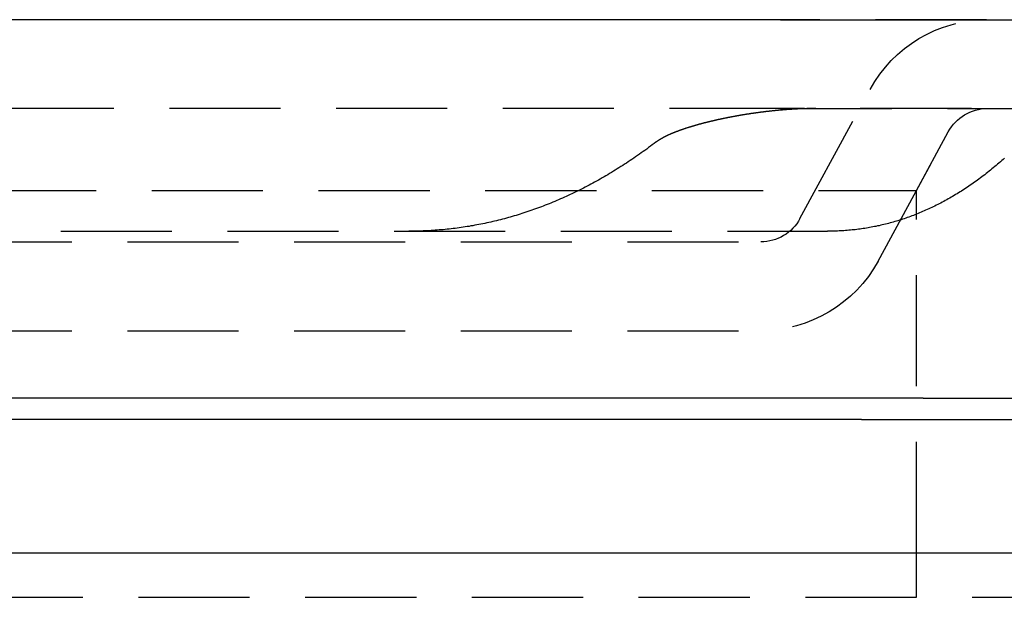
# Model space of a CAD drawing. Extents: x -221 to 1161, y 431 to 1015.
# Drawn here: x -71 to -49, y 960 to 973 of the extents above; entities that cross this region are included whole.
import ezdxf

# ---------------------------------------------------------------- set-up
doc = ezdxf.new("R2010")
doc.units = 0
doc.header["$LTSCALE"] = 10
doc.linetypes.add('VERDECKT', pattern=[0.375, 0.25, -0.125])
doc.layers.get('0').update_dxf_attribs({"linetype": 'CONTINUOUS'})
doc.layers.add('STEMPEL', color=3, linetype='CONTINUOUS')

# ---------------------------------------------------------------- blocks, each defined once
blk = doc.blocks.new('A$C57D7D076')
at = {"color": 1, "linetype": 'VERDECKT', "extrusion": (0, 1, -2e-16)}
for p, q in [((-45.383204, -160.738963), (-118.533204, -160.738963)), ((-45.383204, -160.738897), (-45.383204, -160.738963)), ((-49.57943, -165.216137), (-47.999648, -162.307178)), ((-50.01353, -162.738897), (-113.902877, -162.738897)), ((-50.01353, -162.738897), (-113.902877, -162.738897)), ((-50.01353, -162.738897), (-27.687443, -162.738897)), ((-41.973892, -162.738897), (-50.01353, -162.738897)), ((-47.821884, -166.170616), (-46.242102, -163.261658)), ((-46.958204, -164.580264), (-46.242102, -163.261658)), ((-116.658774, -164.580264), (-46.958204, -164.580264)), ((-46.958204, -172.738897), (-46.958204, -164.580264)), ((-114.958204, -165.500037), (-48.958204, -165.500037)), ((-113.458204, -165.738897), (-50.458204, -165.738897)), ((-113.458204, -167.738897), (-50.458204, -167.738897)), ((-46.958252, -173.738897), (-46.958252, -172.738897)), ((-161.958204, -173.738897), (-1.958204, -173.738897))]:
    blk.add_line(p, q, dxfattribs=at)
at = {"extrusion": (0, 1, -2e-16)}
for p, q in [((-50.01353, -160.738897), (-113.902877, -160.738897)), ((-50.01353, -160.738897), (-27.69204, -160.738897)), ((-46.80603, -169.253826), (-117.110378, -169.253826)), ((-46.80603, -169.253826), (-24.479943, -169.253826)), ((-48.197973, -169.738897), (-115.718434, -169.738897)), ((-48.197973, -169.738897), (-25.871886, -169.738897)), ((-161.958204, -172.738897), (-1.958204, -172.738897))]:
    blk.add_line(p, q, dxfattribs=at)
at = {"color": 1}
blk.add_polyline3d([(-49.2227, -162.739, 0), (-49.23, -162.739, 0), (-49.2374, -162.739, 0), (-49.2448, -162.739, 0), (-49.2521, -162.739, 0), (-49.2595, -162.739, 0), (-49.2669, -162.739, 0), (-49.2743, -162.739, 0), (-49.2818, -162.739, 0), (-49.2892, -162.739, 0), (-49.2966, -162.739, 0), (-49.3041, -162.739, 0), (-49.3116, -162.739, 0), (-49.319, -162.739, 0), (-49.3265, -162.74, 0), (-49.334, -162.74, 0), (-49.3415, -162.74, 0), (-49.349, -162.74, 0), (-49.3566, -162.74, 0), (-49.3641, -162.74, 0), (-49.3716, -162.74, 0), (-49.3792, -162.74, 0), (-49.3868, -162.741, 0), (-49.3944, -162.741, 0), (-49.4019, -162.741, 0), (-49.4095, -162.741, 0), (-49.4171, -162.741, 0), (-49.4248, -162.741, 0), (-49.4324, -162.742, 0), (-49.44, -162.742, 0), (-49.4477, -162.742, 0), (-49.4553, -162.742, 0), (-49.463, -162.743, 0), (-49.4707, -162.743, 0), (-49.4784, -162.743, 0), (-49.4861, -162.743, 0), (-49.4938, -162.743, 0), (-49.5015, -162.744, 0), (-49.5092, -162.744, 0), (-49.5169, -162.744, 0), (-49.5247, -162.745, 0), (-49.5324, -162.745, 0), (-49.5402, -162.745, 0), (-49.5479, -162.745, 0), (-49.5557, -162.746, 0), (-49.5635, -162.746, 0), (-49.5713, -162.746, 0), (-49.5791, -162.747, 0), (-49.5869, -162.747, 0), (-49.5947, -162.747, 0), (-49.6025, -162.748, 0), (-49.6103, -162.748, 0), (-49.6182, -162.748, 0), (-49.626, -162.749, 0), (-49.6339, -162.749, 0), (-49.6418, -162.75, 0), (-49.6496, -162.75, 0), (-49.6575, -162.75, 0), (-49.6654, -162.751, 0), (-49.6733, -162.751, 0), (-49.6812, -162.752, 0), (-49.6891, -162.752, 0), (-49.697, -162.752, 0), (-49.7049, -162.753, 0), (-49.7129, -162.753, 0), (-49.7208, -162.754, 0), (-49.7288, -162.754, 0), (-49.7367, -162.755, 0), (-49.7447, -162.755, 0), (-49.7526, -162.756, 0), (-49.7606, -162.756, 0), (-49.7686, -162.757, 0), (-49.7766, -162.757, 0), (-49.7846, -162.758, 0), (-49.7926, -162.758, 0), (-49.8006, -162.759, 0), (-49.8086, -162.759, 0), (-49.8166, -162.76, 0), (-49.8247, -162.76, 0), (-49.8327, -162.761, 0), (-49.8407, -162.761, 0), (-49.8488, -162.762, 0), (-49.8568, -162.763, 0), (-49.8649, -162.763, 0), (-49.8729, -162.764, 0), (-49.881, -162.764, 0), (-49.8891, -162.765, 0), (-49.8972, -162.766, 0), (-49.9053, -162.766, 0), (-49.9133, -162.767, 0), (-49.9214, -162.767, 0), (-49.9295, -162.768, 0), (-49.9377, -162.769, 0), (-49.9458, -162.769, 0), (-49.9539, -162.77, 0), (-49.962, -162.771, 0), (-49.9701, -162.771, 0), (-49.9783, -162.772, 0), (-49.9864, -162.773, 0), (-49.9946, -162.773, 0), (-50.0027, -162.774, 0), (-50.0109, -162.775, 0), (-50.019, -162.776, 0), (-50.0272, -162.776, 0), (-50.0354, -162.777, 0), (-50.0435, -162.778, 0), (-50.0517, -162.778, 0), (-50.0599, -162.779, 0), (-50.0681, -162.78, 0), (-50.0763, -162.781, 0), (-50.0845, -162.781, 0), (-50.0927, -162.782, 0), (-50.1009, -162.783, 0), (-50.1091, -162.784, 0), (-50.1173, -162.785, 0), (-50.1255, -162.785, 0), (-50.1337, -162.786, 0), (-50.1419, -162.787, 0), (-50.1502, -162.788, 0), (-50.1584, -162.789, 0), (-50.1666, -162.789, 0), (-50.1749, -162.79, 0), (-50.1831, -162.791, 0), (-50.1914, -162.792, 0), (-50.1996, -162.793, 0), (-50.2078, -162.794, 0), (-50.2161, -162.795, 0), (-50.2244, -162.795, 0), (-50.2326, -162.796, 0), (-50.2409, -162.797, 0), (-50.2491, -162.798, 0), (-50.2574, -162.799, 0), (-50.2657, -162.8, 0), (-50.274, -162.801, 0), (-50.2822, -162.802, 0), (-50.2905, -162.803, 0), (-50.2988, -162.804, 0), (-50.3071, -162.805, 0), (-50.3154, -162.806, 0), (-50.3236, -162.807, 0), (-50.3319, -162.808, 0), (-50.3402, -162.809, 0), (-50.3485, -162.809, 0), (-50.3568, -162.81, 0), (-50.3651, -162.811, 0), (-50.3734, -162.812, 0), (-50.3817, -162.813, 0), (-50.39, -162.815, 0), (-50.3983, -162.816, 0), (-50.4066, -162.817, 0), (-50.4149, -162.818, 0), (-50.4233, -162.819, 0), (-50.4316, -162.82, 0), (-50.4399, -162.821, 0), (-50.4482, -162.822, 0), (-50.4565, -162.823, 0), (-50.4648, -162.824, 0), (-50.4731, -162.825, 0), (-50.4815, -162.826, 0), (-50.4898, -162.827, 0), (-50.4981, -162.828, 0), (-50.5064, -162.829, 0), (-50.5147, -162.831, 0), (-50.5231, -162.832, 0), (-50.5314, -162.833, 0), (-50.5397, -162.834, 0), (-50.548, -162.835, 0), (-50.5563, -162.836, 0), (-50.5647, -162.837, 0), (-50.573, -162.838, 0), (-50.5813, -162.84, 0), (-50.5896, -162.841, 0), (-50.598, -162.842, 0), (-50.6063, -162.843, 0), (-50.6146, -162.844, 0), (-50.6229, -162.846, 0), (-50.6313, -162.847, 0), (-50.6396, -162.848, 0), (-50.6479, -162.849, 0), (-50.6562, -162.85, 0), (-50.6645, -162.852, 0), (-50.6729, -162.853, 0), (-50.6812, -162.854, 0), (-50.6895, -162.855, 0), (-50.6978, -162.857, 0), (-50.7061, -162.858, 0), (-50.7144, -162.859, 0), (-50.7227, -162.86, 0), (-50.7311, -162.862, 0), (-50.7394, -162.863, 0), (-50.7477, -162.864, 0), (-50.756, -162.866, 0), (-50.7643, -162.867, 0), (-50.7726, -162.868, 0), (-50.7809, -162.869, 0), (-50.7892, -162.871, 0), (-50.7975, -162.872, 0), (-50.8058, -162.873, 0), (-50.8141, -162.875, 0), (-50.8224, -162.876, 0), (-50.8306, -162.877, 0), (-50.8389, -162.879, 0), (-50.8472, -162.88, 0), (-50.8555, -162.882, 0), (-50.8638, -162.883, 0), (-50.8721, -162.884, 0), (-50.8803, -162.886, 0), (-50.8886, -162.887, 0), (-50.8969, -162.888, 0), (-50.9051, -162.89, 0), (-50.9134, -162.891, 0), (-50.9216, -162.893, 0), (-50.9299, -162.894, 0), (-50.9382, -162.895, 0), (-50.9464, -162.897, 0), (-50.9547, -162.898, 0), (-50.9629, -162.9, 0), (-50.9711, -162.901, 0), (-50.9794, -162.903, 0), (-50.9876, -162.904, 0), (-50.9958, -162.906, 0), (-51.0041, -162.907, 0), (-51.0123, -162.909, 0), (-51.0205, -162.91, 0), (-51.0287, -162.912, 0), (-51.0369, -162.913, 0), (-51.0451, -162.915, 0), (-51.0533, -162.916, 0), (-51.0615, -162.918, 0), (-51.0697, -162.919, 0), (-51.0779, -162.921, 0), (-51.0861, -162.922, 0), (-51.0942, -162.924, 0), (-51.1024, -162.925, 0), (-51.1106, -162.927, 0), (-51.1187, -162.928, 0), (-51.1269, -162.93, 0), (-51.135, -162.931, 0), (-51.1432, -162.933, 0), (-51.1513, -162.935, 0), (-51.1595, -162.936, 0), (-51.1676, -162.938, 0), (-51.1757, -162.939, 0), (-51.1838, -162.941, 0), (-51.192, -162.942, 0), (-51.2001, -162.944, 0), (-51.2082, -162.946, 0), (-51.2163, -162.947, 0), (-51.2244, -162.949, 0), (-51.2324, -162.951, 0), (-51.2405, -162.952, 0), (-51.2486, -162.954, 0), (-51.2567, -162.955, 0), (-51.2647, -162.957, 0), (-51.2728, -162.959, 0), (-51.2808, -162.96, 0), (-51.2889, -162.962, 0), (-51.2969, -162.964, 0), (-51.3049, -162.965, 0), (-51.313, -162.967, 0), (-51.321, -162.969, 0), (-51.329, -162.97, 0), (-51.337, -162.972, 0), (-51.345, -162.974, 0), (-51.353, -162.976, 0), (-51.3609, -162.977, 0), (-51.3689, -162.979, 0), (-51.3769, -162.981, 0), (-51.3848, -162.982, 0), (-51.3928, -162.984, 0), (-51.4007, -162.986, 0), (-51.4087, -162.988, 0), (-51.4166, -162.989, 0), (-51.4245, -162.991, 0), (-51.4324, -162.993, 0), (-51.4403, -162.995, 0), (-51.4482, -162.996, 0), (-51.4561, -162.998, 0), (-51.464, -163, 0), (-51.4719, -163.002, 0), (-51.4797, -163.003, 0), (-51.4876, -163.005, 0), (-51.4954, -163.007, 0), (-51.5033, -163.009, 0), (-51.5111, -163.011, 0), (-51.5189, -163.012, 0), (-51.5267, -163.014, 0), (-51.5345, -163.016, 0), (-51.5423, -163.018, 0), (-51.5501, -163.02, 0), (-51.5579, -163.022, 0), (-51.5656, -163.023, 0), (-51.5734, -163.025, 0), (-51.5812, -163.027, 0), (-51.5889, -163.029, 0), (-51.5966, -163.031, 0), (-51.6043, -163.033, 0), (-51.6121, -163.035, 0), (-51.6198, -163.037, 0), (-51.6276, -163.038, 0), (-51.6354, -163.04, 0), (-51.6432, -163.042, 0), (-51.6511, -163.044, 0), (-51.6589, -163.046, 0), (-51.6668, -163.048, 0), (-51.6747, -163.05, 0), (-51.6826, -163.052, 0), (-51.6906, -163.054, 0), (-51.6985, -163.056, 0), (-51.7065, -163.058, 0), (-51.7145, -163.06, 0), (-51.7225, -163.062, 0), (-51.7305, -163.064, 0), (-51.7385, -163.066, 0), (-51.7466, -163.068, 0), (-51.7546, -163.07, 0), (-51.7627, -163.073, 0), (-51.7708, -163.075, 0), (-51.7789, -163.077, 0), (-51.787, -163.079, 0), (-51.7952, -163.081, 0), (-51.8033, -163.083, 0), (-51.8115, -163.086, 0), (-51.8196, -163.088, 0), (-51.8278, -163.09, 0), (-51.836, -163.092, 0), (-51.8442, -163.094, 0), (-51.8524, -163.097, 0), (-51.8607, -163.099, 0), (-51.8689, -163.101, 0), (-51.8772, -163.104, 0), (-51.8854, -163.106, 0), (-51.8937, -163.108, 0), (-51.902, -163.111, 0), (-51.9103, -163.113, 0), (-51.9186, -163.115, 0), (-51.9269, -163.118, 0), (-51.9352, -163.12, 0), (-51.9435, -163.122, 0), (-51.9518, -163.125, 0), (-51.9602, -163.127, 0), (-51.9685, -163.13, 0), (-51.9769, -163.132, 0), (-51.9852, -163.135, 0), (-51.9936, -163.137, 0), (-52.0019, -163.14, 0), (-52.0103, -163.142, 0), (-52.0187, -163.145, 0), (-52.0271, -163.147, 0), (-52.0355, -163.15, 0), (-52.0439, -163.152, 0), (-52.0522, -163.155, 0), (-52.0606, -163.158, 0), (-52.069, -163.16, 0), (-52.0774, -163.163, 0), (-52.0858, -163.165, 0), (-52.0942, -163.168, 0), (-52.1027, -163.171, 0), (-52.1111, -163.173, 0), (-52.1195, -163.176, 0), (-52.1279, -163.179, 0), (-52.1363, -163.182, 0), (-52.1447, -163.184, 0), (-52.1531, -163.187, 0), (-52.1615, -163.19, 0), (-52.1699, -163.193, 0), (-52.1783, -163.195, 0), (-52.1867, -163.198, 0), (-52.1952, -163.201, 0), (-52.2036, -163.204, 0), (-52.212, -163.207, 0), (-52.2203, -163.21, 0), (-52.2287, -163.213, 0), (-52.2371, -163.216, 0), (-52.2455, -163.219, 0), (-52.2539, -163.221, 0), (-52.2623, -163.224, 0), (-52.2706, -163.227, 0), (-52.279, -163.23, 0), (-52.2874, -163.233, 0), (-52.2957, -163.236, 0), (-52.304, -163.239, 0), (-52.3124, -163.243, 0), (-52.3207, -163.246, 0), (-52.329, -163.249, 0), (-52.3373, -163.252, 0), (-52.3456, -163.255, 0), (-52.3539, -163.258, 0), (-52.3622, -163.261, 0), (-52.3705, -163.265, 0), (-52.3788, -163.268, 0), (-52.387, -163.271, 0), (-52.3953, -163.274, 0), (-52.4035, -163.277, 0), (-52.4117, -163.281, 0), (-52.4199, -163.284, 0), (-52.4281, -163.287, 0), (-52.4363, -163.291, 0), (-52.4445, -163.294, 0), (-52.4526, -163.298, 0), (-52.4608, -163.301, 0), (-52.4689, -163.304, 0), (-52.477, -163.308, 0), (-52.4851, -163.311, 0), (-52.4932, -163.315, 0), (-52.5013, -163.318, 0), (-52.5094, -163.322, 0), (-52.5174, -163.325, 0), (-52.5254, -163.329, 0), (-52.5334, -163.333, 0), (-52.5414, -163.336, 0), (-52.5494, -163.34, 0), (-52.5574, -163.344, 0), (-52.5653, -163.347, 0), (-52.5732, -163.351, 0), (-52.5811, -163.355, 0), (-52.589, -163.359, 0), (-52.5969, -163.362, 0), (-52.6047, -163.366, 0), (-52.6125, -163.37, 0), (-52.6203, -163.374, 0), (-52.6281, -163.378, 0), (-52.6359, -163.382, 0), (-52.6436, -163.386, 0), (-52.6513, -163.39, 0), (-52.659, -163.394, 0), (-52.6666, -163.398, 0), (-52.6743, -163.402, 0), (-52.6819, -163.407, 0), (-52.6894, -163.411, 0), (-52.697, -163.415, 0), (-52.7045, -163.419, 0), (-52.712, -163.424, 0), (-52.7194, -163.428, 0), (-52.7268, -163.433, 0), (-52.7342, -163.437, 0), (-52.7416, -163.442, 0), (-52.7489, -163.446, 0), (-52.7562, -163.451, 0), (-52.7635, -163.456, 0), (-52.7707, -163.461, 0), (-52.7779, -163.466, 0), (-52.7851, -163.47, 0), (-52.7922, -163.475, 0), (-52.7993, -163.48, 0), (-52.8064, -163.486, 0), (-52.8137, -163.491, 0), (-52.821, -163.496, 0)], dxfattribs=at)
at = {"color": 1, "linetype": 'VERDECKT'}
for points in [[(-52.821, -163.496, 0), (-52.8621, -163.527, 0), (-52.9032, -163.558, 0), (-52.9444, -163.589, 0), (-52.9856, -163.619, 0), (-53.0268, -163.65, 0), (-53.0681, -163.68, 0), (-53.1094, -163.709, 0), (-53.1508, -163.739, 0), (-53.1922, -163.768, 0), (-53.2337, -163.797, 0), (-53.2751, -163.825, 0), (-53.3167, -163.854, 0), (-53.3582, -163.882, 0), (-53.3998, -163.91, 0), (-53.4414, -163.938, 0), (-53.4831, -163.965, 0), (-53.5248, -163.993, 0), (-53.5666, -164.02, 0), (-53.6084, -164.046, 0), (-53.6502, -164.073, 0), (-53.692, -164.099, 0), (-53.7339, -164.125, 0), (-53.7759, -164.151, 0), (-53.8179, -164.176, 0), (-53.8599, -164.202, 0), (-53.9019, -164.227, 0), (-53.944, -164.252, 0), (-53.9861, -164.276, 0), (-54.0283, -164.301, 0), (-54.0705, -164.325, 0), (-54.1127, -164.348, 0), (-54.155, -164.372, 0), (-54.1973, -164.395, 0), (-54.2396, -164.419, 0), (-54.282, -164.441, 0), (-54.3244, -164.464, 0), (-54.3669, -164.486, 0), (-54.4094, -164.509, 0), (-54.4519, -164.53, 0), (-54.4945, -164.552, 0), (-54.5371, -164.573, 0), (-54.5797, -164.595, 0), (-54.6224, -164.616, 0), (-54.6651, -164.636, 0), (-54.7079, -164.657, 0), (-54.7506, -164.677, 0), (-54.7935, -164.697, 0), (-54.8363, -164.716, 0), (-54.8792, -164.736, 0), (-54.9222, -164.755, 0), (-54.9651, -164.774, 0), (-55.0081, -164.793, 0), (-55.0512, -164.811, 0), (-55.0942, -164.83, 0), (-55.1373, -164.848, 0), (-55.1805, -164.865, 0), (-55.2237, -164.883, 0), (-55.2669, -164.9, 0), (-55.3101, -164.917, 0), (-55.3534, -164.934, 0), (-55.3967, -164.95, 0), (-55.4401, -164.967, 0), (-55.4835, -164.983, 0), (-55.5269, -164.998, 0), (-55.5704, -165.014, 0), (-55.6139, -165.029, 0), (-55.6574, -165.044, 0), (-55.701, -165.059, 0), (-55.7446, -165.074, 0), (-55.7882, -165.088, 0), (-55.8319, -165.102, 0), (-55.8756, -165.116, 0), (-55.9193, -165.13, 0), (-55.9631, -165.143, 0), (-56.0069, -165.156, 0), (-56.0508, -165.169, 0), (-56.0947, -165.181, 0), (-56.1386, -165.194, 0), (-56.1825, -165.206, 0), (-56.2265, -165.218, 0), (-56.2705, -165.229, 0), (-56.3146, -165.241, 0), (-56.3587, -165.252, 0), (-56.4028, -165.263, 0), (-56.447, -165.274, 0), (-56.4911, -165.284, 0), (-56.5354, -165.294, 0), (-56.5796, -165.304, 0), (-56.6239, -165.314, 0), (-56.6682, -165.323, 0), (-56.7126, -165.332, 0), (-56.757, -165.341, 0), (-56.8014, -165.35, 0), (-56.8459, -165.358, 0), (-56.8904, -165.367, 0), (-56.9349, -165.375, 0), (-56.9795, -165.382, 0), (-57.024, -165.39, 0), (-57.0687, -165.397, 0), (-57.1133, -165.404, 0), (-57.158, -165.411, 0), (-57.2027, -165.417, 0), (-57.2475, -165.423, 0), (-57.2923, -165.429, 0), (-57.3371, -165.435, 0), (-57.382, -165.441, 0), (-57.4269, -165.446, 0), (-57.4718, -165.451, 0), (-57.5167, -165.456, 0), (-57.5617, -165.46, 0), (-57.6067, -165.465, 0), (-57.6518, -165.469, 0), (-57.6969, -165.472, 0), (-57.742, -165.476, 0), (-57.7871, -165.479, 0), (-57.8323, -165.482, 0), (-57.8775, -165.485, 0), (-57.9228, -165.488, 0), (-57.9681, -165.49, 0), (-58.0134, -165.492, 0), (-58.0587, -165.494, 0), (-58.1041, -165.496, 0), (-58.1495, -165.497, 0), (-58.1949, -165.498, 0), (-58.2404, -165.499, 0), (-58.2859, -165.5, 0), (-58.3314, -165.5, 0), (-58.377, -165.5, 0)], [(-44.9763, -163.854, 0), (-45.0079, -163.882, 0), (-45.0396, -163.91, 0), (-45.0713, -163.938, 0), (-45.103, -163.965, 0), (-45.1348, -163.993, 0), (-45.1666, -164.02, 0), (-45.1985, -164.046, 0), (-45.2304, -164.073, 0), (-45.2624, -164.099, 0), (-45.2945, -164.125, 0), (-45.3266, -164.151, 0), (-45.3587, -164.176, 0), (-45.3909, -164.202, 0), (-45.4231, -164.227, 0), (-45.4554, -164.252, 0), (-45.4877, -164.276, 0), (-45.5201, -164.301, 0), (-45.5525, -164.325, 0), (-45.585, -164.348, 0), (-45.6175, -164.372, 0), (-45.6501, -164.395, 0), (-45.6827, -164.419, 0), (-45.7153, -164.441, 0), (-45.7481, -164.464, 0), (-45.7808, -164.486, 0), (-45.8136, -164.509, 0), (-45.8465, -164.53, 0), (-45.8794, -164.552, 0), (-45.9124, -164.573, 0), (-45.9454, -164.595, 0), (-45.9784, -164.616, 0), (-46.0115, -164.636, 0), (-46.0446, -164.657, 0), (-46.0778, -164.677, 0), (-46.1111, -164.697, 0), (-46.1444, -164.716, 0), (-46.1777, -164.736, 0), (-46.2111, -164.755, 0), (-46.2445, -164.774, 0), (-46.278, -164.793, 0), (-46.3115, -164.811, 0), (-46.3451, -164.83, 0), (-46.3787, -164.848, 0), (-46.4124, -164.865, 0), (-46.4461, -164.883, 0), (-46.4799, -164.9, 0), (-46.5137, -164.917, 0), (-46.5476, -164.934, 0), (-46.5815, -164.95, 0), (-46.6154, -164.967, 0), (-46.6494, -164.983, 0), (-46.6835, -164.998, 0), (-46.7176, -165.014, 0), (-46.7517, -165.029, 0), (-46.7859, -165.044, 0), (-46.8201, -165.059, 0), (-46.8544, -165.074, 0), (-46.8887, -165.088, 0), (-46.9231, -165.102, 0), (-46.9575, -165.116, 0), (-46.992, -165.13, 0), (-47.0265, -165.143, 0), (-47.0611, -165.156, 0), (-47.0957, -165.169, 0), (-47.1303, -165.181, 0), (-47.165, -165.194, 0), (-47.1998, -165.206, 0), (-47.2346, -165.218, 0), (-47.2694, -165.229, 0), (-47.3043, -165.241, 0), (-47.3392, -165.252, 0), (-47.3742, -165.263, 0), (-47.4093, -165.274, 0), (-47.4443, -165.284, 0), (-47.4794, -165.294, 0), (-47.5146, -165.304, 0), (-47.5498, -165.314, 0), (-47.5851, -165.323, 0), (-47.6204, -165.332, 0), (-47.6557, -165.341, 0), (-47.6911, -165.35, 0), (-47.7265, -165.358, 0), (-47.762, -165.367, 0), (-47.7975, -165.375, 0), (-47.8331, -165.382, 0), (-47.8687, -165.39, 0), (-47.9044, -165.397, 0), (-47.9401, -165.404, 0), (-47.9759, -165.411, 0), (-48.0117, -165.417, 0), (-48.0475, -165.423, 0), (-48.0834, -165.429, 0), (-48.1193, -165.435, 0), (-48.1553, -165.441, 0), (-48.1913, -165.446, 0), (-48.2274, -165.451, 0), (-48.2635, -165.456, 0), (-48.2997, -165.46, 0), (-48.3359, -165.465, 0), (-48.3722, -165.469, 0), (-48.4084, -165.472, 0), (-48.4448, -165.476, 0), (-48.4812, -165.479, 0), (-48.5176, -165.482, 0), (-48.5541, -165.485, 0), (-48.5906, -165.488, 0), (-48.6272, -165.49, 0), (-48.6638, -165.492, 0), (-48.7004, -165.494, 0), (-48.7371, -165.496, 0), (-48.7738, -165.497, 0), (-48.8106, -165.498, 0), (-48.8475, -165.499, 0), (-48.8843, -165.5, 0), (-48.9212, -165.5, 0), (-48.9582, -165.5, 0)]]:
    blk.add_polyline3d(points, dxfattribs=at)
at = {"color": 1, "linetype": 'VERDECKT', "extrusion": (0, -2e-16, -1)}
for centre, radius, start, end in [((45.363328, -163.738897), 3, 28.5052746, 89.6204096), ((45.363328, -163.738897), 1, 28.5052746, 90), ((45.363328, -163.738897), 1, 28.5052746, 90), ((50.458204, -164.738897), 1, 208.5052746, 270), ((50.458204, -164.738897), 3, 208.5052746, 270)]:
    blk.add_arc(centre, radius, start, end, dxfattribs=at)

msp = doc.modelspace()

# ---------------------------------------------------------------- block references
at = {"layer": 'STEMPEL'}
msp.add_blockref('A$C57D7D076', (-4.225, 1133.46, -276.739), dxfattribs=at)

doc.saveas('drawing.dxf')
